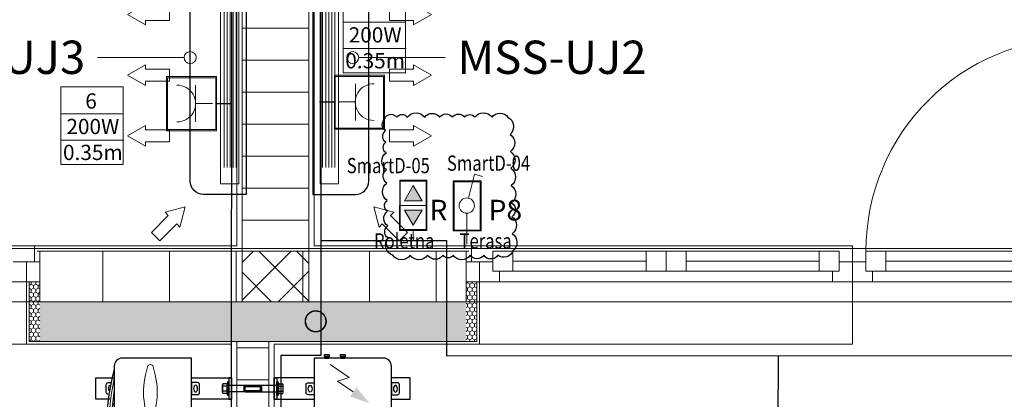
# Model space of a CAD drawing. Units: millimetres. Extents: x 2941 to 40535, y 2008 to 4978.
# Drawn here: x 5854 to 6224, y 2457 to 2599 of the extents above; entities that cross this region are included whole.
import ezdxf
from ezdxf import colors
from ezdxf.entities.mleader import LeaderData, LeaderLine
from ezdxf.enums import TextEntityAlignment as Align
from ezdxf.math import Vec2, Vec3
from ezdxf.xclip import XClip

# ---------------------------------------------------------------- set-up
doc = ezdxf.new("R2010")
doc.units = ezdxf.units.MM
doc.header["$LTSCALE"] = 100
doc.header["$XCLIPFRAME"] = 2
doc.linetypes.add('BCP.Skrivena', pattern=[10, 5, -5])
for name, color, linetype, lineweight in [('$M MI Text', 7, 'Continuous', 18), ('0-OSVETLJENJE', 5, 'Continuous', 0), ('0-PRIKLJUCNICE', 253, 'Continuous', 25), ('0-STRUJNI_KRUGOVI', 253, 'Continuous', 25), ('_KABLOVI MREZA', 1, 'Continuous', 0), ('AC_Equipment', 140, 'Continuous', 30), ('AC_Equipment text', 7, 'Continuous', 13), ('Jaka struja 1', 1, 'Continuous', 30), ('kablovi 1', 253, 'Continuous', 0), ('KNX', 5, 'Continuous', 30)]:
    doc.layers.add(name, color=color, linetype=linetype, lineweight=lineweight)
for name, color, linetype, lineweight, true_color in [('ARH-GRFh-Materijal', 7, 'Continuous', 0, 0x737373), ('ARH-INS-Kanalizacija', 7, 'Continuous', 0, 0x737373), ('ARH-KON-AB-Greda', 7, 'Continuous', 0, 0x737373), ('ARH-MAT-Betonski blok', 7, 'Continuous', 0, 0x737373), ('ARH-MAT-Dekorativni malter', 7, 'Continuous', 0, 0x737373), ('ARH-MAT-Giter blok', 7, 'Continuous', 0, 0x737373), ('ARH-MAT-Izolacija.termo', 7, 'Continuous', 0, 0x737373), ('ARH-MAT-Malter', 7, 'Continuous', 0, 0x737373), ('ARH-MAT-Termoblok', 7, 'Continuous', 0, 0x737373), ('ARH-STL-Prozor', 7, 'Continuous', 0, 0x737373), ('DOK-Tabela-Površina', 7, 'Continuous', 0, 0x737373)]:
    doc.layers.add(name, color=color, linetype=linetype, lineweight=lineweight, true_color=true_color)
doc.styles.add('CP_TXT', font='arial.ttf')
doc.styles.add('GENERATED_STYLE_1', font='arial.ttf')
doc.styles.add('M SA 180', font='arial.ttf', dxfattribs={"height": 90})
pattern_1 = [(360, (2110.572, 3376.018), (0, 12), [])]
pattern_2 = [(90, (2110.5722, 3376.0179), (-1.732051, 0), [1, -2]), (90, (2109.7061, 3377.5179), (-1.732051, 0), [1, -2]), (150, (2110.5722, 3377.0179), (0.8660254, 1.5), [1, -2]), (150, (2108.8401, 3377.0179), (0.8660254, 1.5), [1, -2]), (210, (2110.5722, 3376.0179), (-0.8660254, 1.5), [1, -2]), (210, (2108.8401, 3376.0179), (-0.8660254, 1.5), [1, -2])]

# ---------------------------------------------------------------- blocks, each defined once
blk = doc.blocks.new('Drawing_11_11', base_point=(2110.57, 3376.02))
at = {"layer": 'ARH-GRFh-Materijal', "linetype": 'Continuous'}
h = blk.add_hatch(dxfattribs=at)
h.set_pattern_fill('BCP___OPEKA_000B', color=256, style=0, pattern_type=2)
h.set_pattern_definition(pattern_1)
h.paths.add_polyline_path([(2589.07, 3397.52), (2589.07, 2880.02), (2614.07, 2880.02), (2614.07, 3397.52)])
h = blk.add_hatch(dxfattribs=at)
h.set_pattern_fill('BCP___GITERBLOK_000B', color=256, style=0, pattern_type=2)
h.set_pattern_definition([(90, (2110.572, 3376.018), (-25, 0), [])])
h.paths.add_polyline_path([(2513.07, 2861.02), (2673.08, 2861.02), (2673.08, 2880.02), (2513.07, 2880.02)])
h = blk.add_hatch(dxfattribs=at)
h.set_pattern_fill('BCP___ARMIRANI_BETON_2_000B', color=256, style=0, pattern_type=2)
h.set_pattern_definition([(45, (2110.572, 3376.018), (-7.07107, 7.07107), []), (135, (2110.572, 3376.018), (7.07107, 7.07107), [])])
h.paths.add_polyline_path([(2589.07, 2880.02), (2589.07, 2861.02), (2614.07, 2861.02), (2614.07, 2880.02)])
h = blk.add_hatch(dxfattribs=at)
h.set_pattern_fill('BCP___TERMIKA_000B', color=256, style=0, pattern_type=2)
h.set_pattern_definition(pattern_2)
h.paths.add_polyline_path([(2513.07, 2846.02), (2513.07, 2868.52), (2509.07, 2868.52), (2509.07, 2846.02)])
h = blk.add_hatch(dxfattribs=at)
h.set_pattern_fill('BCP___TERMIKA_000B', color=256, style=0, pattern_type=2)
h.set_pattern_definition([(270, (2110.5722, 3376.0179), (1.732051, 0), [1, -2]), (270, (2111.4382, 3374.5179), (1.732051, 0), [1, -2]), (330, (2110.5722, 3375.0179), (0.8660254, 1.5), [1, -2]), (330, (2112.3042, 3375.0179), (0.8660254, 1.5), [1, -2]), (30, (2110.5722, 3376.0179), (-0.8660254, 1.5), [1, -2]), (30, (2112.3042, 3376.0179), (-0.8660254, 1.5), [1, -2])])
h.paths.add_polyline_path([(2673.08, 2846.02), (2677.08, 2846.02), (2677.08, 2868.52), (2673.08, 2868.52)])
h = blk.add_hatch(dxfattribs=at)
h.set_pattern_fill('BCP___TERMIKA_000B', color=256, style=0, pattern_type=2)
h.set_pattern_definition(pattern_2)
h.paths.add_polyline_path([(2513.07, 2846.02), (2673.08, 2846.02), (2673.08, 2861.02), (2513.07, 2861.02)])
at = {"layer": 'ARH-GRFh-Materijal', "linetype": 'Continuous', "lineweight": 0}
h = blk.add_hatch(dxfattribs=at)
h.set_pattern_fill('BCP___OPEKA_000B', color=256, style=0, pattern_type=2)
h.set_pattern_definition(pattern_1)
h.paths.add_polyline_path([(2599.07, 2846.02), (2587.07, 2846.02), (2587.07, 2845.52), (2599.07, 2845.52)])
h = blk.add_hatch(dxfattribs=at)
h.set_pattern_fill('BCP___OPEKA_000B', color=256, style=0, pattern_type=2)
h.set_pattern_definition(pattern_1)
h.paths.add_polyline_path([(2599.07, 2845.52), (2587.07, 2845.52), (2587.07, 2845.02), (2599.07, 2845.02)])
at = {"layer": 'ARH-GRFh-Materijal', "linetype": 'Continuous'}
h = blk.add_hatch(dxfattribs=at)
h.set_pattern_fill('BCP___OPEKA_000B', color=256, style=0, pattern_type=2)
h.set_pattern_definition(pattern_1)
h.paths.add_polyline_path([(2587.07, 2845.02), (2587.07, 2711.02), (2599.07, 2711.02), (2599.07, 2845.02)])
at = {"layer": 'ARH-INS-Kanalizacija', "linetype": 'Continuous', "flags": 128}
for points in [[(2616.63, 2849.67, 1), (2616.63, 2857.67, 1)], [(2616.63, 2849.87, 1), (2616.63, 2857.47, 1)]]:
    blk.add_lwpolyline(points, format="xyb", close=True, dxfattribs=at)
at = {"layer": 'ARH-KON-AB-Greda', "linetype": 'BCP.Skrivena'}
for p, q in [((2990.57, 2881.02), (2190.57, 2881.02)), ((2990.57, 2861.02), (2190.57, 2861.02))]:
    blk.add_line(p, q, dxfattribs=at)
at = {"layer": 'ARH-MAT-Betonski blok', "linetype": 'Continuous', "flags": 128}
blk.add_lwpolyline([(2589.07, 2880.02), (2614.07, 2880.02), (2614.07, 2861.02), (2589.07, 2861.02)], close=True, dxfattribs=at)
at = {"layer": 'ARH-MAT-Dekorativni malter', "linetype": 'Continuous'}
for p, q in [((2508.07, 2861.02), (2508.07, 2868.52)), ((2509.07, 2868.52), (2508.07, 2868.52)), ((2509.07, 2868.52), (2508.07, 2868.52)), ((2509.07, 2868.52), (2508.07, 2868.52)), ((2508.07, 2861.02), (2508.07, 2868.52)), ((2509.07, 2868.52), (2509.07, 2846.02)), ((2509.07, 2846.02), (2509.07, 2868.52)), ((2677.08, 2868.52), (2678.08, 2868.52)), ((2677.08, 2868.52), (2677.08, 2846.02)), ((2677.08, 2846.02), (2677.08, 2868.52)), ((2677.08, 2868.52), (2678.08, 2868.52)), ((2677.08, 2868.52), (2678.08, 2868.52)), ((2678.08, 2861.02), (2678.08, 2868.52)), ((2678.08, 2861.02), (2678.08, 2868.52)), ((2508.07, 2846.02), (2508.07, 2861.02)), ((2508.07, 2846.02), (2508.07, 2861.02)), ((2678.08, 2846.02), (2678.08, 2861.02)), ((2678.08, 2846.02), (2678.08, 2861.02)), ((2508.07, 2845.02), (2508.07, 2846.02)), ((2508.07, 2845.02), (2508.07, 2846.02)), ((2509.07, 2845.02), (2508.07, 2845.02)), ((2513.07, 2846.02), (2509.07, 2846.02)), ((2673.08, 2846.02), (2677.08, 2846.02)), ((2677.08, 2845.02), (2678.08, 2845.02)), ((2678.08, 2845.02), (2678.08, 2846.02)), ((2678.08, 2845.02), (2678.08, 2846.02)), ((2818.08, 2845.02), (2818.08, 2846.02)), ((2818.08, 2845.02), (2818.08, 2846.02))]:
    blk.add_line(p, q, dxfattribs=at)
at = {"layer": 'ARH-MAT-Dekorativni malter', "linetype": 'Continuous', "flags": 128}
for points in [[(2509.07, 2845.02), (2513.07, 2845.02)], [(2513.07, 2845.02), (2585.07, 2845.02)], [(2601.07, 2845.02), (2673.08, 2845.02)], [(2673.08, 2845.02), (2677.08, 2845.02)]]:
    blk.add_lwpolyline(points, dxfattribs=at)
at = {"layer": 'ARH-MAT-Giter blok', "linetype": 'Continuous'}
for p, q in [((2589.07, 3397.52), (2589.07, 2880.02)), ((2614.07, 2880.02), (2614.07, 3397.52)), ((2513.07, 2880.02), (2513.07, 2876.02)), ((2673.08, 2880.02), (2513.07, 2880.02)), ((2589.07, 2880.02), (2614.07, 2880.02)), ((2589.07, 2880.02), (2614.07, 2880.02)), ((2673.08, 2880.02), (2673.08, 2876.02)), ((2818.08, 2876.02), (2818.08, 2880.02)), ((2818.08, 2876.02), (2818.08, 2880.02)), ((2513.07, 2868.52), (2513.07, 2876.02)), ((2513.07, 2868.52), (2513.07, 2876.02)), ((2513.07, 2868.52), (2513.07, 2876.02)), ((2673.08, 2868.52), (2673.08, 2876.02)), ((2673.08, 2868.52), (2673.08, 2876.02)), ((2673.08, 2868.52), (2673.08, 2876.02)), ((2818.08, 2868.52), (2818.08, 2876.02)), ((2818.08, 2868.52), (2818.08, 2876.02)), ((2818.08, 2868.52), (2818.08, 2876.02)), ((2818.08, 2868.52), (2818.08, 2876.02)), ((2513.07, 2861.02), (2513.07, 2868.52)), ((2673.08, 2861.02), (2673.08, 2868.52)), ((2818.08, 2861.02), (2818.08, 2868.52)), ((2818.08, 2861.02), (2818.08, 2868.52)), ((2513.07, 2861.02), (2673.08, 2861.02))]:
    blk.add_line(p, q, dxfattribs=at)
for p in [(2589.07, 2880.02), (2589.07, 2880.02), (2614.07, 2880.02), (2614.07, 2880.02)]:
    blk.add_point(p, dxfattribs=at)
at = {"layer": 'ARH-MAT-Izolacija.termo', "linetype": 'Continuous'}
for p, q in [((2513.07, 2868.52), (2509.07, 2868.52)), ((2513.07, 2868.52), (2509.07, 2868.52)), ((2513.07, 2868.52), (2509.07, 2868.52)), ((2673.08, 2868.52), (2677.08, 2868.52)), ((2673.08, 2868.52), (2677.08, 2868.52)), ((2673.08, 2868.52), (2677.08, 2868.52)), ((2513.07, 2861.02), (2673.08, 2861.02)), ((2818.08, 2846.02), (2818.08, 2861.02)), ((2818.08, 2846.02), (2818.08, 2861.02)), ((2513.07, 2846.02), (2585.07, 2846.02)), ((2587.07, 2846.02), (2585.07, 2846.02)), ((2587.07, 2846.02), (2585.07, 2846.02)), ((2599.07, 2846.02), (2587.07, 2846.02)), ((2599.07, 2846.02), (2587.07, 2846.02)), ((2601.07, 2846.02), (2599.07, 2846.02)), ((2601.07, 2846.02), (2599.07, 2846.02)), ((2601.07, 2846.02), (2673.08, 2846.02))]:
    blk.add_line(p, q, dxfattribs=at)
at = {"layer": 'ARH-MAT-Malter', "linetype": 'Continuous'}
for p, q in [((2511.07, 2880.02), (2511.07, 2882.02)), ((2513.07, 2882.02), (2511.07, 2882.02)), ((2511.07, 2880.02), (2511.07, 2882.02)), ((2673.08, 2882.02), (2675.08, 2882.02)), ((2675.08, 2880.02), (2675.08, 2882.02)), ((2675.08, 2880.02), (2675.08, 2882.02)), ((2818.08, 2880.02), (2818.08, 2882.02)), ((2818.08, 2880.02), (2818.08, 2882.02)), ((2511.07, 2876.02), (2511.07, 2880.02)), ((2511.07, 2876.02), (2511.07, 2880.02)), ((2675.08, 2876.02), (2675.08, 2880.02)), ((2675.08, 2876.02), (2675.08, 2880.02)), ((2513.07, 2876.02), (2511.07, 2876.02)), ((2513.07, 2876.02), (2511.07, 2876.02)), ((2513.07, 2876.02), (2511.07, 2876.02)), ((2673.08, 2876.02), (2675.08, 2876.02)), ((2673.08, 2876.02), (2675.08, 2876.02)), ((2673.08, 2876.02), (2675.08, 2876.02))]:
    blk.add_line(p, q, dxfattribs=at)
at = {"layer": 'ARH-MAT-Malter', "linetype": 'Continuous', "flags": 128}
for points in [[(2587.07, 3397.52), (2587.07, 2882.02)], [(2589.07, 2880.02), (2589.07, 3397.52)], [(2614.07, 3397.52), (2614.07, 2880.02)], [(2616.07, 2882.02), (2616.07, 3397.52)], [(2587.07, 2882.02), (2512.07, 2882.02)], [(2674.08, 2882.02), (2616.07, 2882.02)], [(2512.07, 2880.02), (2587.07, 2880.02)], [(2589.07, 2880.02), (2587.07, 2880.02)], [(2614.07, 2880.02), (2616.07, 2880.02)], [(2616.07, 2880.02), (2674.08, 2880.02)], [(2585.07, 2845.02), (2585.07, 2711.02)], [(2601.07, 2711.02), (2601.07, 2845.02)]]:
    blk.add_lwpolyline(points, dxfattribs=at)
at = {"layer": 'ARH-MAT-Termoblok', "linetype": 'Continuous'}
for p, q in [((2587.07, 2846.02), (2587.07, 2845.52)), ((2587.07, 2845.52), (2587.07, 2845.02)), ((2587.07, 2845.02), (2587.07, 2711.02)), ((2599.07, 2845.52), (2599.07, 2846.02)), ((2599.07, 2845.02), (2599.07, 2845.52)), ((2599.07, 2711.02), (2599.07, 2845.02))]:
    blk.add_line(p, q, dxfattribs=at)
for p in [(2587.07, 2845.52), (2587.07, 2845.52), (2599.07, 2845.52), (2599.07, 2845.52)]:
    blk.add_point(p, dxfattribs=at)
at = {"layer": 'ARH-STL-Prozor', "linetype": 'Continuous'}
for p, q in [((2511.07, 2882.02), (2368.07, 2882.02)), ((2675.08, 2882.02), (2818.08, 2882.02)), ((2683.08, 2880.02), (2690.58, 2880.02)), ((2683.08, 2872.52), (2683.08, 2880.02)), ((2690.58, 2880.02), (2740.58, 2880.02)), ((2690.58, 2880.02), (2690.58, 2872.52)), ((2690.58, 2880.02), (2740.58, 2880.02)), ((2740.58, 2872.52), (2740.58, 2880.02)), ((2740.58, 2880.02), (2748.08, 2880.02)), ((2748.08, 2880.02), (2748.08, 2872.52)), ((2748.08, 2880.02), (2755.58, 2880.02)), ((2748.08, 2872.52), (2748.08, 2880.02)), ((2755.58, 2880.02), (2805.58, 2880.02)), ((2755.58, 2880.02), (2755.58, 2872.52)), ((2755.58, 2880.02), (2805.58, 2880.02)), ((2805.58, 2872.52), (2805.58, 2880.02)), ((2805.58, 2880.02), (2813.08, 2880.02)), ((2813.08, 2880.02), (2813.08, 2872.52)), ((2823.08, 2880.02), (2830.58, 2880.02)), ((2823.08, 2872.52), (2823.08, 2880.02)), ((2830.58, 2880.02), (2895.58, 2880.02)), ((2830.58, 2880.02), (2830.58, 2872.52)), ((2830.58, 2880.02), (2895.58, 2880.02)), ((2508.07, 2876.02), (2503.07, 2876.02)), ((2513.07, 2876.02), (2508.07, 2876.02)), ((2508.07, 2868.52), (2508.07, 2876.02)), ((2673.08, 2876.02), (2678.08, 2876.02)), ((2678.08, 2876.02), (2683.08, 2876.02)), ((2678.08, 2868.52), (2678.08, 2876.02)), ((2683.08, 2876.02), (2683.08, 2872.52)), ((2690.58, 2876.27), (2740.58, 2876.27)), ((2755.58, 2876.27), (2805.58, 2876.27)), ((2813.08, 2872.52), (2813.08, 2876.02)), ((2813.08, 2876.02), (2818.08, 2876.02)), ((2818.08, 2876.02), (2823.08, 2876.02)), ((2823.08, 2876.02), (2823.08, 2872.52)), ((2830.58, 2876.27), (2895.58, 2876.27)), ((2683.08, 2872.52), (2685.58, 2872.52)), ((2690.58, 2872.52), (2683.08, 2872.52)), ((2685.58, 2872.52), (2685.58, 2868.52)), ((2740.58, 2872.52), (2690.58, 2872.52)), ((2748.08, 2872.52), (2740.58, 2872.52)), ((2755.58, 2872.52), (2748.08, 2872.52)), ((2805.58, 2872.52), (2755.58, 2872.52)), ((2813.08, 2872.52), (2805.58, 2872.52)), ((2810.58, 2868.52), (2810.58, 2872.52)), ((2810.58, 2872.52), (2813.08, 2872.52)), ((2823.08, 2872.52), (2825.58, 2872.52)), ((2830.58, 2872.52), (2823.08, 2872.52)), ((2825.58, 2872.52), (2825.58, 2868.52)), ((2895.58, 2872.52), (2830.58, 2872.52)), ((2500.57, 2868.52), (2508.07, 2868.52)), ((2508.07, 2868.52), (2513.07, 2868.52)), ((2678.08, 2868.52), (2673.08, 2868.52)), ((2685.58, 2868.52), (2678.08, 2868.52)), ((2748.08, 2868.52), (2685.58, 2868.52)), ((2810.58, 2868.52), (2748.08, 2868.52)), ((2818.08, 2868.52), (2810.58, 2868.52)), ((2825.58, 2868.52), (2818.08, 2868.52)), ((2900.58, 2868.52), (2825.58, 2868.52)), ((2508.07, 2845.02), (2368.07, 2845.02)), ((2678.08, 2845.02), (2818.08, 2845.02))]:
    blk.add_line(p, q, dxfattribs=at)
blk.add_arc((2903.08, 2880.02), 80, 90, 180, dxfattribs=at)
blk = doc.blocks.new('2M-SUHO1')
at = {"layer": '0-PRIKLJUCNICE', "color": 144, "linetype": 'Continuous', "lineweight": 9, "ltscale": 300}
for p, q in [((5759.6, 2280.8), (5481.4, 2280.8)), ((5481.4, 2022), (5481.4, 2280.8)), ((5759.6, 2022), (5759.6, 2280.8)), ((5481.4, 2022), (5759.6, 2022))]:
    blk.add_line(p, q, dxfattribs=at)
at = {"layer": '0-PRIKLJUCNICE', "color": 12, "lineweight": 20}
for p, q in [((5720.2, 2129.7), (5523.5, 2129.7)), ((5622.2, 2129.7), (5622.2, 2041.5))]:
    blk.add_line(p, q, dxfattribs=at)
blk.add_arc((5621.6, 2227.6), 98.2, 178.6654, 1.9837, dxfattribs=at)
blk = doc.blocks.new('OKVIR 2M')
at = {"color": 1, "lineweight": 0}
blk.add_lwpolyline([(5475.8, 1819.7), (5765.9, 1819.7), (5765.9, 1551), (5475.8, 1551)], close=True, dxfattribs=at)
blk = doc.blocks.new('IZVOD MONOFAZNI PRIKLJUCNICA')
at = {"layer": '0-PRIKLJUCNICE', "color": 1, "lineweight": 0}
blk.add_circle((8329.5, 1574.8), 1.34, dxfattribs=at)
blk = doc.blocks.new('2M-1 SUHO')
at = {"color": 1, "lineweight": 25}
blk.add_line((8328.3, 1551), (8328.3, 1471), dxfattribs=at)
at = {"color": 1, "lineweight": 9}
blk.add_blockref('IZVOD MONOFAZNI PRIKLJUCNICA', (0, 0), dxfattribs=at)
at = {"layer": '0-PRIKLJUCNICE', "color": 1, "lineweight": 9}
blk.add_blockref('OKVIR 2M', (2707.4, 0), dxfattribs=at)
at = {"layer": '0-PRIKLJUCNICE'}
blk.add_blockref('2M-SUHO1', (2707.4, -466.7), dxfattribs=at)
blk = doc.blocks.new('OKVIR-1M')
at = {"color": 1, "lineweight": 0}
blk.add_lwpolyline([(5872.7, 1819.7), (6021.7, 1819.7), (6021.7, 1551), (5872.7, 1551)], close=True, dxfattribs=at)
blk = doc.blocks.new('JEDNOPOLNI PREKIDAC  MODULARNA G.')
at = {"layer": 'kablovi 1', "color": 5, "linetype": 'Continuous', "lineweight": 20}
for p, q in [((181858.4, -65969.4), (181894.9, -65822.2)), ((181894.9, -65822.2), (181942, -65837.9)), ((181847.6, -66061), (181847.6, -66249.6))]:
    blk.add_line(p, q, dxfattribs=at)
blk.add_ellipse((181847, -66014.5), major_axis=(0, 46.5), ratio=1, start_param=3.141621, end_param=9.424806, dxfattribs=at)
blk = doc.blocks.new('1M-JEDNOPOLNI PREKIDAC')
at = {"layer": '0-PRIKLJUCNICE', "color": 144, "linetype": 'Continuous', "lineweight": 9, "ltscale": 300}
for p, q in [((6661.8, 4366.2), (6522.7, 4366.2)), ((6522.7, 4107.4), (6522.7, 4366.2)), ((6661.8, 4107.4), (6661.8, 4366.2)), ((6522.7, 4107.4), (6661.8, 4107.4))]:
    blk.add_line(p, q, dxfattribs=at)
at = {"layer": '_KABLOVI MREZA', "xscale": -0.8812012672425031, "yscale": 0.8812012672425031, "zscale": 0.8812012672425031}
blk.add_blockref('JEDNOPOLNI PREKIDAC  MODULARNA G.', (166838.4, 62410.3), dxfattribs=at)
blk = doc.blocks.new('1M-1 jednopolni prekidac')
at = {"color": 1, "lineweight": 9}
blk.add_blockref('1M-JEDNOPOLNI PREKIDAC', (108.7, 455.5), dxfattribs=at)
at = {"layer": '0-OSVETLJENJE', "color": 1, "lineweight": 9}
blk.add_blockref('OKVIR-1M', (753.7, 3007.3), dxfattribs=at)
blk = doc.blocks.new('*U353')
at = {"color": 243, "linetype": 'Continuous'}
for p, q in [((-33.9, 719.3), (-33.9, 747)), ((-16.8, 751.6), (-32.5, 751.6)), ((-16.8, 742.3), (-32.5, 742.3)), ((-13.7, 758.7), (-16.8, 751.6)), ((-13.7, 707.5), (-13.7, 758.7)), ((-10, 758.7), (-13.7, 758.7)), ((-10, 707.5), (-10, 758.7)), ((-16.8, 723.9), (-32.5, 723.9)), ((-16.8, 714.6), (-32.5, 714.6)), ((-13.7, 707.5), (-16.8, 714.6)), ((-10, 707.5), (-13.7, 707.5)), ((-16.8, 185.4), (-32.5, 185.4)), ((-13.7, 192.5), (-16.8, 185.4)), ((-13.7, 192.5), (-13.7, 141.4)), ((-10, 192.5), (-13.7, 192.5)), ((-10, 192.5), (-10, 141.4)), ((-33.9, 180.8), (-33.9, 153.1)), ((-16.8, 176.2), (-32.5, 176.2)), ((-16.8, 157.7), (-32.5, 157.7)), ((-16.8, 148.5), (-32.5, 148.5)), ((-13.7, 141.4), (-16.8, 148.5)), ((-10, 141.4), (-13.7, 141.4))]:
    blk.add_line(p, q, dxfattribs=at)
at = {"color": 57, "linetype": 'Continuous'}
for p, q in [((109, 745.4), (-10, 745.4)), ((49.1, 720.8), (49.1, 745.4)), ((109, 741.4), (49.1, 741.4)), ((113, 741.4), (109, 745.4)), ((109, 720.8), (109, 745.4)), ((113, 724.9), (113, 741.4)), ((109, 720.8), (-10, 720.8)), ((109, 724.9), (49.1, 724.9)), ((113, 724.9), (109, 720.8)), ((109, 179.2), (-10, 179.2)), ((109, 154.6), (-10, 154.6)), ((49.1, 179.2), (49.1, 154.6)), ((109, 175.2), (49.1, 175.2)), ((109, 158.7), (49.1, 158.7)), ((113, 175.2), (109, 179.2)), ((109, 179.2), (109, 154.6)), ((113, 158.7), (109, 154.6)), ((113, 175.2), (113, 158.7))]:
    blk.add_line(p, q, dxfattribs=at)
at = {"color": 222, "linetype": 'Continuous', "lineweight": 0}
for p, q in [((-470.9, 605), (-440, 680.5)), ((-472.5, 579), (-440, 623.7)), ((-473.1, 561.2), (-440, 578.5)), ((-473.1, 540.1), (-440, 522.8)), ((-472.5, 522.3), (-440, 477.6)), ((-470.9, 496.3), (-440, 420.8))]:
    blk.add_line(p, q, dxfattribs=at)
at = {"color": 0, "linetype": 'Continuous'}
blk.add_line((-150, 253.8), (-440, 253.8), dxfattribs=at)
at = {"color": 20, "linetype": 'Continuous', "lineweight": 0}
for p, q in [((-296.5, 179.5), (-238.1, 139.1)), ((-238.1, 139.1), (-280.8, 125.6)), ((-280.8, 125.6), (-209.6, 76.4))]:
    blk.add_line(p, q, dxfattribs=at)
at = {"color": 0, "linetype": 'Continuous'}
blk.add_lwpolyline([(-410, 52.5), (-150, 52.5), (-150, 847.5), (-410, 847.5, 0.414214), (-440, 817.5), (-440, 82.5, 0.414214)], format="xyb", close=True, dxfattribs=at)
at = {"color": 57, "linetype": 'Continuous', "lineweight": 0, "ltscale": 3}
for points in [[(-301.7, 575.6), (-283.1, 674.1, 0.109835), (-286.7, 785.3), (-295.5, 819.7, 0.374204), (-313.7, 819.7), (-322.5, 785.3, 0.109835), (-326.1, 674.1), (-307.5, 575.6)], [(-266.1, 571.8, 0.196676), (-266.1, 529.5)], [(-307.5, 525.7), (-326.1, 427.2, 0.109835), (-322.5, 316), (-313.7, 281.6, 0.374204), (-295.5, 281.6), (-286.7, 316, 0.109835), (-283.1, 427.2), (-301.7, 525.7)]]:
    blk.add_lwpolyline(points, format="xyb", dxfattribs=at)
at = {"linetype": 'Continuous'}
for points in [[(-457.3, 693.1), (-509.6, 693.1), (-509.6, 773.1), (-439.5, 773.1)], [(-150, 773.1), (0, 773.1), (0, 693.1), (-150, 693.1)], [(-440, 206.9), (-509.6, 206.9), (-509.6, 126.9), (-439.5, 126.9)], [(-150, 126.9), (0, 126.9), (0, 206.9), (-150, 206.9)]]:
    blk.add_lwpolyline(points, dxfattribs=at)
blk.add_lwpolyline([(-463.6, 710.7, -0.370554), (-470, 718.1), (-470, 748.1, -0.414214), (-462.5, 755.6), (-454.4, 755.6)], format="xyb", dxfattribs=at)
for points in [[(-150, 710.6), (-127.5, 710.6, 0.414214), (-120, 718.1), (-120, 748.1, 0.414214), (-127.5, 755.6), (-150, 755.6)], [(-440, 189.8), (-462.5, 189.8, 0.414214), (-470, 182.3), (-470, 152.3, 0.414214), (-462.5, 144.8), (-440, 144.8)], [(-150, 189.8), (-127.5, 189.8, -0.414214), (-120, 182.3), (-120, 152.3, -0.414214), (-127.5, 144.8), (-150, 144.8)]]:
    blk.add_lwpolyline(points, format="xyb", close=True, dxfattribs=at)
for points in [[(-10, 693.1), (0, 693.1), (0, 773.1), (-10, 773.1)], [(-10, 206.9), (0, 206.9), (0, 126.9), (-10, 126.9)]]:
    blk.add_lwpolyline(points, close=True, dxfattribs=at)
at = {"color": 57, "linetype": 'Continuous', "lineweight": 0, "ltscale": 3}
for points in [[(-194, 486.6), (-194, 614.7), (-266.1, 614.7), (-266.1, 486.6)], [(-194, 531.4), (-187.6, 531.4), (-187.6, 569.9), (-194, 569.9)]]:
    blk.add_lwpolyline(points, close=True, dxfattribs=at)
for points in [[(-292.2, 557.1), (-269.9, 557.1)], [(-292.2, 544.2), (-269.9, 544.2)]]:
    blk.add_lwpolyline(points, dxfattribs=at)
at = {"color": 20, "linetype": 'Continuous'}
for points in [[(-267.2, 40.2), (-247.5, 40.2), (-247.5, 46.4), (-267.2, 46.4)], [(-264.8, 46.4), (-249.9, 46.4), (-249.9, 52.5), (-264.8, 52.5)], [(-207.2, 40.2), (-187.5, 40.2), (-187.5, 46.4), (-207.2, 46.4)], [(-204.8, 46.4), (-189.9, 46.4), (-189.9, 52.5), (-204.8, 52.5)]]:
    blk.add_lwpolyline(points, close=True, dxfattribs=at)
at = {"color": 0, "linetype": 'Continuous'}
blk.add_arc((530.2, 550.6), 1003.3, 165.2322, 194.7678, dxfattribs=at)
at = {"color": 222, "linetype": 'Continuous', "lineweight": 0}
for centre, radius, start, end in [((602.5, 550.6), 1065.6, 168.045, 191.955), ((755.2, 550.6), 1208.3, 171.5613, 188.4387)]:
    blk.add_arc(centre, radius, start, end, dxfattribs=at)
at = {"color": 243, "linetype": 'Continuous'}
for centre, radius, start, end in [((-25.4, 747), 8.51, 147.1328, 212.8672), ((-1.9, 733.1), 32, 163, 197), ((-9.7, 747), 8.51, 147.1328, 212.8672), ((13.8, 733.1), 32, 162.88, 196.7787), ((-25.4, 719.3), 8.51, 147.1328, 212.8672), ((-9.7, 719.3), 8.51, 147.1328, 212.8672), ((-25.4, 180.8), 8.51, 147.1328, 212.8672), ((-9.7, 180.8), 8.51, 147.1328, 212.8672), ((-1.9, 166.9), 32, 163, 197), ((-25.4, 153.1), 8.51, 147.1328, 212.8672), ((13.8, 166.9), 32, 163.2213, 197.12), ((-9.7, 153.1), 8.51, 147.1328, 212.8672)]:
    blk.add_arc(centre, radius, start, end, dxfattribs=at)
blk.add_ellipse((-455, 733.1), major_axis=(0, 12.6), ratio=0.587988, start_param=6.527579, end_param=8.496975, dxfattribs=at)
at = {"color": 243, "linetype": 'Continuous', "extrusion": (0, 0, -1)}
for centre, major_axis in [((-135, 733.1), (0, 12.6)), ((-455, 167.3), (0, -12.6))]:
    blk.add_ellipse(centre, major_axis=major_axis, ratio=0.587988, dxfattribs=at)
at = {"color": 57, "linetype": 'Continuous', "lineweight": 0, "ltscale": 3}
for start_param, end_param in [(0.227156, 2.914437), (3.368748, 6.05603)]:
    blk.add_ellipse((-304.6, 550.6), major_axis=(0, 25.6), ratio=0.5, start_param=start_param, end_param=end_param, dxfattribs=at)
at = {"color": 243, "linetype": 'Continuous'}
blk.add_ellipse((-135, 167.3), major_axis=(0, -12.6), ratio=0.587988, dxfattribs=at)
at = {"color": 20, "linetype": 'Continuous', "lineweight": 0}
blk.add_solid([(-357.7, 222), (-308.2, 162.6), (-284.8, 196.5)], dxfattribs=at)
blk = doc.blocks.new('MSS FUJITSU UNJ 1 UNJ2 UNJ3')
at = {"layer": 'AC_Equipment', "lineweight": 15}
for p, q in [((34.6, 8.28), (-34, 8.28)), ((34.6, 7.13), (-34, 7.13)), ((34.6, 5.98), (-34, 5.98)), ((34.6, 4.84), (-34, 4.84)), ((34.6, 3.69), (-34, 3.69))]:
    blk.add_line(p, q, dxfattribs=at)
at = {"layer": 'AC_Equipment'}
for p, q in [((-44.75, 3.25), (-45.75, 3.25)), ((-45.75, 1.75), (-45.75, 3.25)), ((-45.75, 1.75), (-44.75, 1.75))]:
    blk.add_line(p, q, dxfattribs=at)
at = {"layer": 'AC_Equipment', "lineweight": 15}
for points in [[(-25.01, 37.79), (-26.65, 37.79), (-22.76, 44.54), (-18.86, 37.79), (-20.51, 37.79)], [(-2.25, 37.79), (-3.9, 37.79), (0, 44.54), (3.9, 37.79), (2.25, 37.79)], [(25.01, 37.79), (26.65, 37.79), (22.76, 44.54), (18.86, 37.79), (20.51, 37.79)], [(-20.51, 37.79), (-20.51, 28.79), (-25.01, 28.79), (-25.01, 37.79)], [(2.25, 37.79), (2.25, 28.79), (-2.25, 28.79), (-2.25, 37.79)], [(20.51, 37.79), (20.51, 28.79), (25.01, 28.79), (25.01, 37.79)], [(-55.82, 26.03), (-62.18, 32.39), (-59, 35.57), (-52.64, 29.21)], [(55.82, 26.03), (62.18, 32.39), (59, 35.57), (52.64, 29.21)], [(-52.64, 29.21), (-51.47, 30.37), (-49.45, 22.85), (-56.98, 24.86), (-55.82, 26.03)], [(52.64, 29.21), (51.47, 30.37), (49.45, 22.85), (56.98, 24.86), (55.82, 26.03)]]:
    blk.add_lwpolyline(points, dxfattribs=at)
at = {"layer": 'AC_Equipment'}
blk.add_lwpolyline([(-44.75, 0), (44.75, 0), (44.75, 16, 0.414214), (39.75, 21), (-39.75, 21, 0.414214), (-44.75, 16)], format="xyb", close=True, dxfattribs=at)
at = {"layer": 'AC_Equipment', "lineweight": 15}
blk.add_lwpolyline([(40.82, 9.67), (-40.82, 9.67), (-40.82, 2.74), (40.82, 2.74)], close=True, dxfattribs=at)
blk = doc.blocks.new('_DotBlank')
at = {"color": 0, "linetype": 'ByBlock', "lineweight": -2}
blk.add_line((-0.5, 0), (-1, 0), dxfattribs=at)
blk.add_circle((0, 0), 0.5, dxfattribs=at)
blk = doc.blocks.new('taster-modul 1m za roletne')
at = {"layer": 'Jaka struja 1', "true_color": 0xd19cc7}
h = blk.add_hatch(color=9, dxfattribs=at)
h.dxf.hatch_style = 1
h.paths.add_polyline_path([(47511.98, 7930.34), (47508.7, 7924.63), (47515.25, 7924.63)])
h.paths.add_polyline_path([(47515.25, 7921.12), (47508.7, 7921.12), (47511.98, 7915.4)])
at = {"layer": '0-PRIKLJUCNICE', "color": 3, "linetype": 'Continuous', "lineweight": 9, "ltscale": 300}
for p, q in [((47507.11, 7913.81), (47507.11, 7931.93)), ((47507.11, 7931.93), (47516.84, 7931.93)), ((47516.84, 7913.81), (47516.84, 7931.93)), ((47507.11, 7922.87), (47516.84, 7922.87)), ((47516.84, 7913.81), (47507.11, 7913.81))]:
    blk.add_line(p, q, dxfattribs=at)
at = {"layer": '0-PRIKLJUCNICE', "color": 144, "linetype": 'Continuous', "lineweight": 9, "ltscale": 300}
for p, q in [((47511.98, 7930.34), (47508.7, 7924.63)), ((47511.98, 7930.34), (47515.25, 7924.63)), ((47508.7, 7924.63), (47515.25, 7924.63)), ((47508.7, 7921.12), (47515.25, 7921.12)), ((47511.98, 7915.4), (47508.7, 7921.12)), ((47511.98, 7915.4), (47515.25, 7921.12))]:
    blk.add_line(p, q, dxfattribs=at)
blk = doc.blocks.new('2m - 1 jednopolni + 1 roletnaa')
at = {"color": 1, "lineweight": 0, "transparency": 33554687}
blk.add_line((49966.44, 13149.7), (49966.44, 13153.19), dxfattribs=at)
blk.add_lwpolyline([(49961.28, 13149.7), (49971.6, 13149.7), (49971.43, 13130.9), (49961.28, 13130.9)], close=True, dxfattribs=at)
at = {"layer": 'Jaka struja 1', "color": 6, "transparency": 33554687}
blk.add_blockref('taster-modul 1m za roletne', (2454.45, 5217.44), dxfattribs=at)

msp = doc.modelspace()

# ---------------------------------------------------------------- block references
at = {"layer": 'DOK-Tabela-Površina', "linetype": 'Continuous', "lineweight": 13}
ref = msp.add_blockref('Drawing_11_11', (5459.38, 3008.39), dxfattribs=at)
XClip(ref).set_block_clipping_path([(225.7575920971, 2414.2012615185), (3485.9559557947, 5038.595203321)])

# ---------------------------------------------------------------- next in the draw order: linework, layer by layer
at = {"color": 2}
msp.add_lwpolyline([(5991.55, 2562.62, -0.520567), (5995.85, 2562.62, -0.520567), (5999.84, 2562.62, -0.520567), (6006.33, 2562.62, -0.520567), (6011.93, 2562.62, -0.520567), (6016.72, 2562.62, -0.520567), (6021.31, 2562.62, -0.520567), (6025.12, 2562.62, -0.520567), (6031.62, 2562.62, -0.520567), (6037.56, 2562.62, -0.520567), (6038.38, 2556.18, -0.520567), (6038.52, 2549.75, -0.520567), (6038.66, 2543.48, -0.520567), (6038.81, 2536.99, -0.520567), (6038.95, 2530.55, -0.520567), (6039.07, 2525.3, -0.520567), (6039.22, 2518.92, -0.520567), (6039.36, 2512.46, -0.520567), (6033.83, 2510.8, -0.520567), (6028.52, 2510.8, -0.520567), (6023.36, 2510.8, -0.520567), (6016.97, 2510.8, -0.520567), (6013.24, 2510.8, -0.520567), (6007.44, 2510.8, -0.520567), (6000.9, 2510.8, -0.520567), (5994.38, 2510.8, -0.520567), (5992.57, 2517.33, -0.520567), (5992.47, 2521.87, -0.520567), (5992.34, 2527.32, -0.520567), (5992.25, 2531.37, -0.520567), (5992.1, 2537.9, -0.520567), (5991.99, 2542.94, -0.520567), (5991.85, 2549.3, -0.520567), (5991.76, 2553.28, -0.520567), (5991.66, 2557.59, -0.520567), (5991.56, 2562.12, -0.520567), (5991.55, 2562.62, -0.520567)], format="xyb", close=True, dxfattribs=at)
at = {"layer": '0-STRUJNI_KRUGOVI', "color": 7, "lineweight": 0}
for points in [[(5999.13, 2608.44), (5999.13, 2579.28), (5975.73, 2579.28), (5975.73, 2608.44)], [(5999.29, 2598.32), (5975.71, 2598.32)], [(5999.39, 2588.45), (5975.81, 2588.45)], [(5893.21, 2574.05), (5893.21, 2544.88), (5869.81, 2544.88), (5869.81, 2574.05)], [(5869.81, 2574.05), (5893.21, 2574.05)], [(5893.37, 2563.93), (5869.79, 2563.93)], [(5893.47, 2554.06), (5869.88, 2554.06)]]:
    msp.add_lwpolyline(points, dxfattribs=at)
at = {"layer": 'Jaka struja 1', "color": 1, "transparency": 33554687}
for p, q in [((5934.09, 3179.28), (5933.73, 2448.92)), ((5967.47, 3176.89), (5967.34, 2473.14)), ((5967.34, 2473.14), (5952.4, 2473.14)), ((5952.4, 2473.14), (5952.4, 2448.87)), ((6014.58, 2473.13), (6285.63, 2473.2)), ((6138.91, 2472.98), (6138.74, 2430.35))]:
    msp.add_line(p, q, dxfattribs=at)
at = {"layer": 'Jaka struja 1', "color": 1, "linetype": 'Continuous', "lineweight": 30, "transparency": 33554687}
for p, q in [((5967.34, 2516.31), (6014.58, 2516.3)), ((6014.58, 2516.3), (6014.58, 2473.13))]:
    msp.add_line(p, q, dxfattribs=at)

# ---------------------------------------------------------------- next in the draw order: block references
at = {"layer": '$M MI Text', "xscale": -1, "rotation": 89.99999999999997}
msp.add_blockref('MSS FUJITSU UNJ 1 UNJ2 UNJ3', (5939.35, 2578.4), dxfattribs=at)
at = {"layer": '$M MI Text', "rotation": 270}
msp.add_blockref('MSS FUJITSU UNJ 1 UNJ2 UNJ3', (5964.35, 2578.4), dxfattribs=at)
at = {"layer": 'AC_Equipment', "xscale": 0.1, "yscale": 0.1, "zscale": 0.1}
msp.add_blockref('*U353', (5933.87, 2387.45), dxfattribs=at)
at = {"layer": 'AC_Equipment', "xscale": 0.1, "yscale": 0.1, "zscale": 0.1, "rotation": 180}
msp.add_blockref('*U353', (5949.87, 2477.46), dxfattribs=at)
at = {"layer": 'Jaka struja 1', "color": 1, "lineweight": 9, "transparency": 33554687, "yscale": 0.06999999999999999, "zscale": 0.06999999999999999}
for p, xscale, rotation in [((6036.79, 1984.75), 0.06999999999999999, 90.00000000000001), ((5863.91, 1985.27), -0.06999999999999999, 270)]:
    msp.add_blockref('2M-1 SUHO', p, dxfattribs=dict(at, xscale=xscale, rotation=rotation))
at = {"layer": 'Jaka struja 1', "color": 1, "lineweight": 35, "transparency": 33554687, "xscale": -0.06999999999999999, "yscale": 0.06999999999999999, "zscale": 0.06999999999999999}
msp.add_blockref('1M-1 jednopolni prekidac', (6491.36, 2200.89), dxfattribs=at)
at = {"layer": 'KNX', "color": 1, "lineweight": 30, "transparency": 33554687, "rotation": 180}
msp.add_blockref('2m - 1 jednopolni + 1 roletnaa', (55968.48, 15669.85), dxfattribs=at)

# ---------------------------------------------------------------- next in the draw order: texts
at = {"layer": '0-STRUJNI_KRUGOVI', "color": 2, "style": 'GENERATED_STYLE_1', "width": 0.8}
for s, p in [('SmartD-05', (6008.29, 2541.61)), ('SmartD-04', (6045.89, 2542.53))]:
    msp.add_text(s, height=5.723, dxfattribs=at).set_placement(p, align=Align.RIGHT)
at = {"layer": '0-STRUJNI_KRUGOVI', "color": 4, "style": 'GENERATED_STYLE_1', "width": 0.8}
for s, p in [('Roletna', (6010, 2513.33)), ('Terasa', (6039, 2513.33))]:
    msp.add_text(s, height=5.723, dxfattribs=at).set_placement(p, align=Align.RIGHT)
at = {"layer": '0-STRUJNI_KRUGOVI', "color": 7, "linetype": 'Continuous', "char_height": 5.7233, "attachment_point": 2, "style": 'GENERATED_STYLE_1'}
for s, insert in [('200{\\fCalibri|b0|i0|c238|p34;W}', (5987.75, 2596.4)), ('{\\fCalibri|b0|i0|c0|p34;0.35m}', (5987.75, 2586.68)), ('200{\\fCalibri|b0|i0|c238|p34;W}', (5881.83, 2562)), ('{\\fCalibri|b0|i0|c0|p34;0.35m}', (5881.83, 2552.28))]:
    msp.add_mtext(s, dxfattribs=dict(at, insert=insert))
at = {"layer": '0-STRUJNI_KRUGOVI', "color": 1, "linetype": 'Continuous', "insert": (5881.15, 2571.57), "char_height": 5.7233, "attachment_point": 2, "style": 'GENERATED_STYLE_1'}
msp.add_mtext('{\\fCalibri|b0|i0|c0|p34;6}', dxfattribs=at)
at = {"layer": 'Jaka struja 1', "color": 7, "linetype": 'Continuous', "transparency": 33554687, "attachment_point": 2, "style": 'CP_TXT'}
for s, insert, char_height in [('{\\fCalibri|b0|i0|c0|p34;R}', (6011.49, 2531.65), 7.7618), ('P8', (6036.61, 2531.64, -0.28), 7.762)]:
    msp.add_mtext(s, dxfattribs=dict(at, insert=insert, char_height=char_height))

# ---------------------------------------------------------------- next in the draw order: leaders
at = {"layer": 'AC_Equipment text'}
ml = msp.add_multileader_mtext('Standard', dxfattribs=at)
ml.set_content('MSS-{\\fArial|b0|i0|c238|p34;U}J{\\fArial|b0|i0|c238|p34;3}', color=256, style='M SA 180')
ml.set_leader_properties(linetype='Continuous', lineweight=15)
ml.set_arrow_properties(name='DOTBLANK')
ml.build(insert=Vec2(0, 0))
ml.multileader.update_dxf_attribs({"has_text_frame": 1, "dogleg_length": 0.215, "arrow_head_size": 4.5})
ctx = ml.context
ctx.base_point, ctx.char_height, ctx.arrow_head_size, ctx.landing_gap_size, ctx.plane_origin = Vec3(5804.98, 2585.01), 12.5, 4.5, 3, Vec3(5898.65, 2616.55)
notes = []
notes.append((ctx, [(1, (1, 1, 0), (5905.09, 2585.01), (-1, 0), 21.49, [(0, [(5918.35, 2585.01)], 0, [])])]))
ctx.mtext.insert, ctx.mtext.flow_direction = Vec3(5807.98, 2591.37), 5
ml = msp.add_multileader_mtext('Standard', dxfattribs=at)
ml.set_content('MSS-{\\fArial|b0|i0|c238|p34;U}J{\\fArial|b0|i0|c238|p34;2}', color=256, style='M SA 180')
ml.set_leader_properties(linetype='Continuous', lineweight=15)
ml.set_arrow_properties(name='DOTBLANK')
ml.build(insert=Vec2(0, 0))
ml.multileader.update_dxf_attribs({"has_text_frame": 1, "dogleg_length": 0.215, "arrow_head_size": 4.5})
ctx = ml.context
ctx.base_point, ctx.char_height, ctx.arrow_head_size, ctx.landing_gap_size, ctx.plane_origin = Vec3(6014.08, 2585.01), 12.5, 4.5, 3, Vec3(5999.03, 2616.55)
ctx.text_align_type = 2
notes.append((ctx, [(1, (1, 1, 0), (5992.59, 2585.01), (1, 0), 21.49, [(0, [(5979.33, 2585.01)], 0, [])])]))
ctx.mtext.insert, ctx.mtext.alignment, ctx.mtext.flow_direction = Vec3(6089.57, 2591.37), 3, 5
for ctx, leaders in notes:
    for number, flags, end, landing, length, lines in leaders:
        leader = LeaderData()
        leader.index, (leader.has_last_leader_line, leader.has_dogleg_vector, leader.attachment_direction) = number, flags
        leader.last_leader_point, leader.dogleg_vector, leader.dogleg_length = Vec3(end), Vec3(landing), length
        for number, points, colour, breaks in lines:
            line = LeaderLine()
            line.index, line.vertices, line.color, line.breaks = number, Vec3.list(points), colors.encode_raw_color(colour), breaks
            leader.lines.append(line)
        ctx.leaders.append(leader)

doc.saveas('drawing.dxf')
